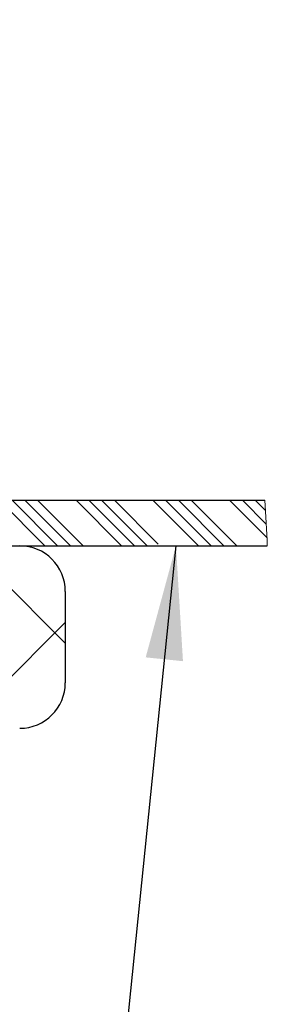
# Model space of a CAD drawing. Units: millimetres. Extents: x 0 to 420, y 0 to 297.
# Drawn here: x 328 to 333, y 236 to 258 of the extents above; entities that cross this region are included whole.
import ezdxf

# ---------------------------------------------------------------- set-up
doc = ezdxf.new("R2010")
doc.units = ezdxf.units.MM
doc.styles.add('SLDTEXTSTYLE0', font='TXT', dxfattribs={"width": 0.605})
doc.dimstyles.new('SLDDIMSTYLE12', dxfattribs={"dimtxt": 3.081982, "dimasz": 2.5, "dimexe": 0, "dimexo": 0.0625, "dimgap": 0.770496, "dimtad": 1, "dimlfac": 0.5, "dimrnd": 1e-09, "dimzin": 12, "dimdsep": 46, "dimtxsty": 'SLDTEXTSTYLE0', "dimsah": 1, "dimcen": 0.09, "dimadec": 0, "dimazin": 3, "dimtfac": 1, "dimtdec": 3, "dimtmove": 0, "dimatfit": 0, "dimfxl": 0, "dimfrac": 2, "dimtolj": 1, "dimtzin": 12, "dimarcsym": 0})
doc.dimstyles.new('SLDDIMSTYLE8', dxfattribs={"dimtxt": 0.18, "dimasz": 2.5, "dimexe": 0, "dimexo": 0.0625, "dimgap": 0, "dimtad": 0, "dimtih": 1, "dimtoh": 1, "dimdec": 0, "dimrnd": 1e-09, "dimzin": 0, "dimdsep": 46, "dimtxsty": 'Standard', "dimsah": 1, "dimcen": 0.09, "dimadec": 0, "dimazin": 0, "dimtfac": 2.5, "dimtdec": 0, "dimtofl": 0, "dimtmove": 0, "dimatfit": 3, "dimfxl": 0, "dimfrac": 2, "dimtolj": 1, "dimtzin": 0, "dimarcsym": 0})

# ---------------------------------------------------------------- blocks, each defined once
blk = doc.blocks.new('SW_HATCH_0')
at = {"color": 0, "linetype": 'Continuous', "lineweight": 18}
for p, q in [((139.218, 1.91), (140.218, 0.91)), ((139.499, 1.91), (140.499, 0.91)), ((139.78, 1.91), (140.78, 0.91)), ((140.06, 1.91), (141.06, 0.91)), ((140.902, 1.91), (141.902, 0.91)), ((141.183, 1.91), (142.183, 0.91)), ((141.463, 1.91), (142.463, 0.91)), ((141.744, 1.91), (142.705, 0.949)), ((142.586, 1.91), (143.586, 0.91)), ((142.867, 1.91), (143.867, 0.91)), ((143.147, 1.91), (144.147, 0.91)), ((143.428, 1.91), (144.428, 0.91)), ((144.27, 1.91), (145.088, 1.091)), ((144.55, 1.91), (145.073, 1.388)), ((144.831, 1.91), (145.056, 1.686)), ((138.535, 0.91), (140.667, -1.222)), ((140.667, -0.772), (138.349, -3.09))]:
    blk.add_line(p, q, dxfattribs=at)
blk = doc.blocks.new('_D_16')
at = {"color": 7, "linetype": 'Continuous', "lineweight": 0}
for p, q in [((273.239, 247.517), (273.239, 257.915)), ((273.239, 242.507), (273.239, 247.517)), ((270.488, 242.507), (274.239, 242.507)), ((273.239, 242.507), (273.239, 237.507))]:
    blk.add_line(p, q, dxfattribs=at)
at = {"color": 7, "linetype": 'Continuous', "lineweight": 18}
for points in [[(273.239, 247.517), (273.614, 250.017), (272.864, 250.017)], [(273.239, 242.507), (272.864, 240.007), (273.614, 240.007)]]:
    blk.add_solid(points, dxfattribs=at)
at = {"color": 7, "linetype": 'Continuous', "lineweight": 18, "insert": (269.146, 252.036), "char_height": 3.175, "attachment_point": 1, "rotation": 90, "style": 'SLDTEXTSTYLE0'}
blk.add_mtext('2.5', dxfattribs=at)

msp = doc.modelspace()

# ---------------------------------------------------------------- linework, layer by layer
at = {"color": 7, "linetype": 'Continuous', "lineweight": 25}
for p, q in [((257.588817, 247.51699), (332.96421, 247.51699)), ((257.588817, 246.516989), (333.01991, 246.516989)), ((328.588812, 245.51699), (328.588812, 243.51699))]:
    msp.add_line(p, q, dxfattribs=at)
at = {"color": 7, "linetype": 'Continuous', "lineweight": 18}
msp.add_arc((251.76944, 242.492849), 81.350062, 2.83540548, 3.54081356, dxfattribs=at)
at = {"color": 7, "linetype": 'Continuous', "lineweight": 25}
for centre, start, end in [((327.588805, 245.516983), 0.000391, 89.9988887), ((327.588805, 243.516996), 270.0011113, 359.9996224)]:
    msp.add_arc(centre, 1.000007, start, end, dxfattribs=at)

# ---------------------------------------------------------------- block references
at = {"color": 7, "linetype": 'Continuous', "lineweight": 18}
msp.add_blockref('SW_HATCH_0', (187.922267, 245.607003), dxfattribs=at)

# ---------------------------------------------------------------- dimensions: what is measured, and where the dimension line sits
dim = msp.add_linear_dim(base=(273.239156, 247.51699), p1=(270.388332, 242.507004), p2=(332.96421, 247.51699), angle=90, dimstyle='SLDDIMSTYLE12', dxfattribs=at)
dim.commit()
dim.dimension.update_dxf_attribs({"geometry": '_D_16', "text_midpoint": (273.239156, 254.975656), "dimtype": 160})

# ---------------------------------------------------------------- leaders
at = {"color": 7, "linetype": 'Continuous', "lineweight": 0}
msp.add_leader([(331.0163, 246.51699), (328.510638, 222.089)], dimstyle='SLDDIMSTYLE8', dxfattribs=at)

doc.saveas('drawing.dxf')
